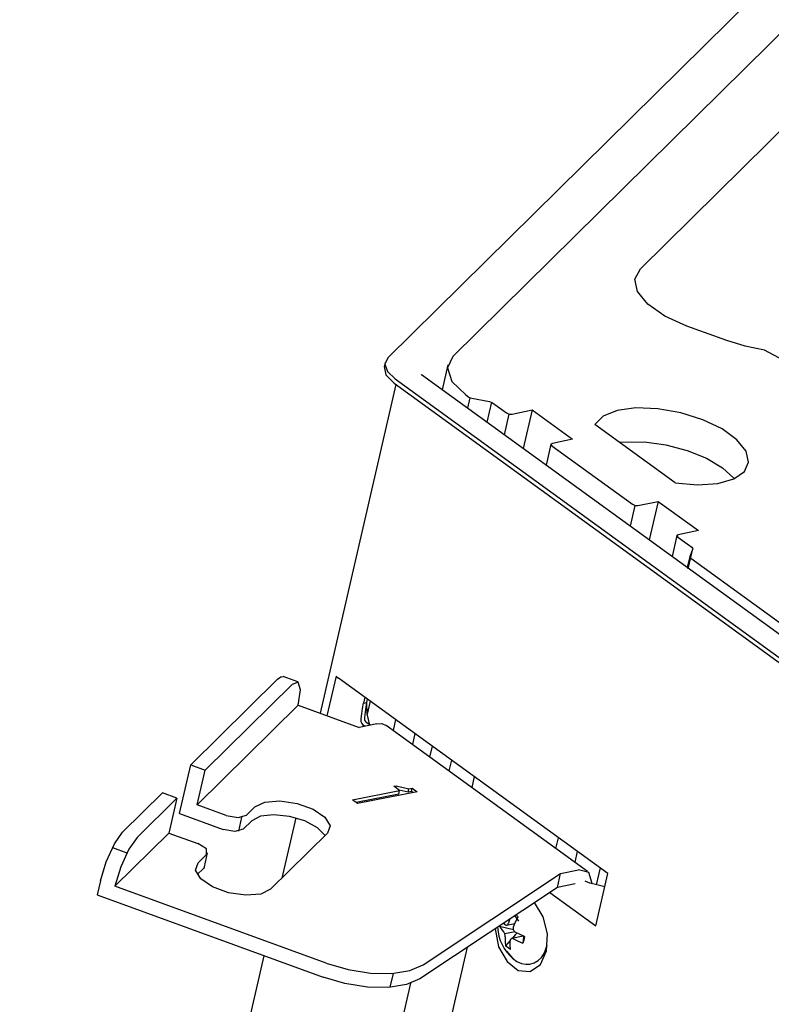
# Model space of a CAD drawing. Units: millimetres. Extents: x 10092 to 12179, y 305 to 1781.
# Drawn here: x 11713 to 11769, y 1600 to 1673 of the extents above; entities that cross this region are included whole.
import ezdxf

# ---------------------------------------------------------------- set-up
doc = ezdxf.new("R2010")
doc.units = ezdxf.units.MM
doc.layers.add('TFR-TRI', color=7, linetype='CONTINUOUS', true_color=0xffffff)

msp = doc.modelspace()

# ---------------------------------------------------------------- linework, layer by layer
at = {"layer": 'TFR-TRI', "color": 7, "linetype": 'Continuous'}
for p, q in [((11830.526, 1737.009), (11740.204, 1647.92)), ((11833.033, 1734.803), (11745.05, 1648.02)), ((11759.063, 1654.57), (11774.104, 1669.405)), ((11758.65, 1653.786), (11759.063, 1654.57)), ((11758.838, 1652.874), (11758.65, 1653.786)), ((11759.607, 1651.926), (11758.838, 1652.874)), ((11760.882, 1651.032), (11759.607, 1651.926)), ((11762.538, 1650.281), (11760.882, 1651.032)), ((11765.516, 1649.197), (11762.538, 1650.281)), ((11766.892, 1648.777), (11765.516, 1649.197)), ((11768.314, 1648.498), (11766.892, 1648.777)), ((11770.934, 1647.072), (11768.314, 1648.498)), ((11740.204, 1647.92), (11739.984, 1647.453)), ((11745.05, 1648.02), (11744.65, 1647.16)), ((11740, 1647.571), (11739.928, 1647.26)), ((11739.928, 1647.259), (11740.056, 1646.653)), ((11739.984, 1647.453), (11740.176, 1646.889)), ((11740.176, 1646.889), (11740.743, 1646.337)), ((11744.679, 1647.386), (11744.253, 1645.539)), ((11744.65, 1647.16), (11744.991, 1646.158)), ((11740.056, 1646.653), (11740.671, 1646.025)), ((11740.743, 1646.337), (11794.968, 1607.013)), ((11742.712, 1646.657), (11742.7, 1646.667)), ((11742.719, 1646.652), (11742.712, 1646.657)), ((11742.726, 1646.647), (11742.719, 1646.652)), ((11797.047, 1607.253), (11742.724, 1646.648)), ((11744.991, 1646.158), (11746.03, 1645.142)), ((11740.808, 1645.925), (11735.139, 1621.393)), ((11740.671, 1646.025), (11794.896, 1606.701)), ((11746.03, 1645.142), (11746.243, 1644.987)), ((11746.333, 1644.938), (11746.153, 1644.16)), ((11746.243, 1644.987), (11746.342, 1644.934)), ((11746.342, 1644.934), (11746.463, 1644.899)), ((11746.463, 1644.899), (11747.804, 1644.649)), ((11747.935, 1644.61), (11747.59, 1643.118)), ((11747.804, 1644.649), (11747.926, 1644.614)), ((11747.926, 1644.614), (11748.025, 1644.561)), ((11748.025, 1644.561), (11749.066, 1643.805)), ((11749.476, 1643.714), (11750.984, 1644.023)), ((11750.984, 1644.023), (11750.318, 1641.141)), ((11750.984, 1644.023), (11753.993, 1641.841)), ((11757.324, 1643.98), (11756.268, 1643.555)), ((11758.727, 1644.172), (11757.324, 1643.98)), ((11760.356, 1644.116), (11758.727, 1644.172)), ((11762.069, 1643.815), (11760.356, 1644.116)), ((11748.907, 1642.164), (11749.267, 1643.722)), ((11749.066, 1643.805), (11749.264, 1643.722)), ((11749.264, 1643.722), (11749.476, 1643.714)), ((11756.268, 1643.555), (11755.652, 1642.936)), ((11763.717, 1643.297), (11762.069, 1643.815)), ((11765.158, 1642.606), (11763.717, 1643.297)), ((11761.653, 1638.584), (11755.652, 1642.936)), ((11766.266, 1641.802), (11765.158, 1642.606)), ((11753.993, 1641.841), (11752.485, 1641.532)), ((11766.946, 1640.955), (11766.266, 1641.802)), ((11752.384, 1641.463), (11752.024, 1639.903)), ((11752.485, 1641.532), (11752.384, 1641.46)), ((11752.384, 1641.46), (11752.452, 1641.35)), ((11752.452, 1641.35), (11758.47, 1636.986)), ((11757.487, 1641.609), (11759.361, 1641.646)), ((11759.361, 1641.646), (11760.957, 1641.426)), ((11760.957, 1641.426), (11762.539, 1641.007)), ((11762.539, 1641.007), (11763.982, 1640.419)), ((11763.982, 1640.419), (11765.181, 1639.708)), ((11767.137, 1640.139), (11766.946, 1640.955)), ((11765.181, 1639.708), (11766.028, 1638.941)), ((11766.824, 1639.424), (11767.137, 1640.139)), ((11764.835, 1638.533), (11766.034, 1638.873)), ((11766.034, 1638.873), (11766.824, 1639.424)), ((11761.653, 1638.584), (11763.331, 1638.433)), ((11763.331, 1638.433), (11764.835, 1638.533)), ((11758.31, 1635.345), (11758.67, 1636.902)), ((11758.47, 1636.986), (11758.668, 1636.903)), ((11758.668, 1636.903), (11758.879, 1636.895)), ((11758.879, 1636.895), (11760.387, 1637.204)), ((11760.387, 1637.204), (11759.721, 1634.321)), ((11760.387, 1637.204), (11763.396, 1635.021)), ((11761.787, 1634.643), (11761.427, 1633.084)), ((11761.889, 1634.713), (11761.787, 1634.641)), ((11761.787, 1634.641), (11761.855, 1634.531)), ((11761.855, 1634.531), (11762.897, 1633.776)), ((11763.396, 1635.021), (11761.889, 1634.713)), ((11762.624, 1632.158), (11762.972, 1633.663)), ((11762.962, 1633.656), (11762.75, 1633.088)), ((11762.897, 1633.776), (11762.955, 1633.714)), ((11762.955, 1633.714), (11762.962, 1633.656)), ((11762.748, 1633.081), (11762.559, 1632.263)), ((11762.741, 1633.082), (11762.564, 1632.318)), ((11762.75, 1633.088), (11762.757, 1633.03)), ((11762.757, 1633.03), (11762.816, 1632.969)), ((11762.816, 1632.969), (11796.772, 1608.343)), ((11731.974, 1623.929), (11732.205, 1624.101)), ((11732.205, 1624.101), (11732.39, 1624.121)), ((11733.472, 1623.727), (11732.39, 1624.121)), ((11736.339, 1624.151), (11735.657, 1621.204)), ((11736.339, 1624.151), (11736.421, 1624.082)), ((11736.421, 1624.082), (11736.511, 1624.014)), ((11725.491, 1617.534), (11731.974, 1623.929)), ((11726.573, 1617.14), (11733.057, 1623.535)), ((11733.507, 1623.71), (11733.057, 1623.535)), ((11733.675, 1623.142), (11733.507, 1623.71)), ((11756.636, 1609.419), (11736.511, 1624.014)), ((11733.517, 1621.984), (11733.675, 1623.142)), ((11733.517, 1621.984), (11725.973, 1614.542)), ((11733.517, 1621.984), (11738.057, 1620.33)), ((11738.31, 1621.753), (11738.377, 1622.147)), ((11738.478, 1622.587), (11738.377, 1622.147)), ((11738.377, 1622.147), (11738.643, 1622.202)), ((11738.581, 1621.83), (11738.643, 1622.202)), ((11738.643, 1622.202), (11738.696, 1622.43)), ((11738.654, 1621.346), (11738.643, 1622.202)), ((11738.881, 1622.295), (11738.657, 1621.326)), ((11738.21, 1620.958), (11738.225, 1621.159)), ((11738.225, 1621.159), (11738.25, 1621.357)), ((11738.25, 1621.357), (11738.31, 1621.753)), ((11738.491, 1621.08), (11738.503, 1621.27)), ((11738.503, 1621.27), (11738.526, 1621.457)), ((11738.526, 1621.457), (11738.581, 1621.83)), ((11738.858, 1620.494), (11738.654, 1621.346)), ((11739.387, 1620.602), (11738.057, 1620.33)), ((11738.209, 1620.856), (11738.21, 1620.958)), ((11738.22, 1620.752), (11738.209, 1620.856)), ((11738.256, 1620.644), (11738.22, 1620.752)), ((11738.355, 1620.536), (11738.256, 1620.644)), ((11738.269, 1620.623), (11738.414, 1620.403)), ((11738.355, 1620.536), (11738.51, 1620.423)), ((11738.493, 1620.883), (11738.491, 1621.08)), ((11738.636, 1620.681), (11738.493, 1620.883)), ((11738.887, 1620.5), (11738.636, 1620.681)), ((11739.387, 1620.602), (11739.763, 1620.613)), ((11739.763, 1620.613), (11740.073, 1620.486)), ((11755.118, 1609.575), (11740.073, 1620.486)), ((11740.782, 1620.917), (11740.595, 1620.108)), ((11742.219, 1619.875), (11742.032, 1619.066)), ((11743.348, 1618.111), (11743.535, 1618.92)), ((11724.65, 1613.898), (11725.491, 1617.534)), ((11725.491, 1617.534), (11726.573, 1617.14)), ((11744.946, 1617.897), (11744.759, 1617.088)), ((11725.973, 1614.542), (11726.573, 1617.14)), ((11746.652, 1616.66), (11746.465, 1615.85)), ((11720.4, 1612.513), (11723.369, 1615.442)), ((11724.452, 1615.048), (11723.369, 1615.442)), ((11737.563, 1614.918), (11741.083, 1615.62)), ((11741.023, 1615.361), (11737.829, 1614.723)), ((11742.396, 1615.535), (11737.937, 1614.645)), ((11740.65, 1615.934), (11740.816, 1615.977)), ((11741.083, 1615.62), (11740.65, 1615.934)), ((11740.784, 1615.838), (11740.816, 1615.977)), ((11740.816, 1615.977), (11741.779, 1615.759)), ((11741.023, 1615.361), (11741.083, 1615.62)), ((11741.719, 1615.5), (11741.037, 1615.653)), ((11741.719, 1615.5), (11741.779, 1615.759)), ((11741.961, 1615.548), (11741.719, 1615.5)), ((11741.779, 1615.759), (11742.021, 1615.808)), ((11741.961, 1615.548), (11742.021, 1615.808)), ((11742.069, 1615.469), (11741.961, 1615.548)), ((11742.021, 1615.808), (11742.396, 1615.535)), ((11721.483, 1612.119), (11724.452, 1615.048)), ((11724.452, 1615.048), (11723.852, 1612.45)), ((11728.139, 1613.754), (11725.973, 1614.542)), ((11730.282, 1614.405), (11731.01, 1614.762)), ((11731.01, 1614.762), (11732.13, 1614.852)), ((11732.13, 1614.852), (11733.421, 1614.659)), ((11733.421, 1614.659), (11734.625, 1614.22)), ((11737.937, 1614.645), (11737.563, 1614.918)), ((11724.65, 1613.898), (11727.899, 1612.715)), ((11730.282, 1614.405), (11729.646, 1613.778)), ((11731.683, 1613.818), (11730.691, 1613.702)), ((11732.853, 1613.694), (11731.683, 1613.818)), ((11734.625, 1614.22), (11735.506, 1613.623)), ((11728.139, 1613.754), (11729.029, 1613.598)), ((11729.029, 1613.598), (11729.646, 1613.778)), ((11729.282, 1613.62), (11729.041, 1612.581)), ((11729.406, 1612.739), (11730.042, 1613.367)), ((11730.691, 1613.702), (11730.042, 1613.367)), ((11733.333, 1613.578), (11732.292, 1609.075)), ((11734.005, 1613.352), (11732.853, 1613.694)), ((11734.948, 1612.847), (11734.005, 1613.352)), ((11735.506, 1613.623), (11735.888, 1612.985)), ((11719.79, 1611.642), (11720.4, 1612.513)), ((11723.852, 1612.45), (11719.822, 1608.476)), ((11723.852, 1612.45), (11726.018, 1611.662)), ((11728.788, 1612.559), (11727.899, 1612.715)), ((11729.406, 1612.739), (11728.788, 1612.559)), ((11731.454, 1608.25), (11735.696, 1612.434)), ((11735.525, 1612.265), (11734.948, 1612.847)), ((11735.888, 1612.985), (11735.696, 1612.434)), ((11719.182, 1610.309), (11719.79, 1611.642)), ((11721.483, 1612.119), (11720.872, 1611.248)), ((11726.659, 1611.26), (11726.018, 1611.662)), ((11752.751, 1611.292), (11752.938, 1612.101)), ((11719.64, 1611.358), (11720.723, 1610.964)), ((11720.872, 1611.248), (11720.265, 1609.915)), ((11726.51, 1609.937), (11726.751, 1610.976)), ((11726.676, 1610.849), (11726.659, 1611.26)), ((11754.349, 1611.078), (11754.163, 1610.269)), ((11718.739, 1608.87), (11719.182, 1610.309)), ((11725.848, 1609.67), (11726.04, 1610.221)), ((11726.676, 1610.849), (11726.04, 1610.221)), ((11720.265, 1609.915), (11719.822, 1608.476)), ((11726.23, 1609.033), (11725.848, 1609.67)), ((11725.971, 1609.351), (11726.436, 1609.81)), ((11726.484, 1609.871), (11726.436, 1609.81)), ((11726.51, 1609.937), (11726.484, 1609.871)), ((11742.842, 1602.608), (11753.102, 1609.419)), ((11752.862, 1608.38), (11753.102, 1609.419)), ((11753.102, 1609.419), (11754.432, 1609.692)), ((11755.199, 1609.506), (11754.432, 1609.692)), ((11755.446, 1608.688), (11755.199, 1609.506)), ((11755.736, 1605.523), (11756.636, 1609.419)), ((11756.055, 1609.841), (11755.767, 1608.591)), ((11718.739, 1608.87), (11718.499, 1607.831)), ((11727.111, 1608.435), (11726.23, 1609.033)), ((11754.192, 1608.653), (11752.862, 1608.38)), ((11755.281, 1608.709), (11754.927, 1608.867)), ((11755.703, 1608.597), (11755.281, 1608.709)), ((11735.606, 1602.728), (11719.822, 1608.476)), ((11728.315, 1607.997), (11727.111, 1608.435)), ((11729.606, 1607.803), (11728.315, 1607.997)), ((11731.454, 1608.25), (11730.726, 1607.894)), ((11752.862, 1608.38), (11742.602, 1601.569)), ((11752.305, 1608.011), (11755.736, 1605.523)), ((11756.407, 1608.427), (11755.703, 1608.597)), ((11718.499, 1607.831), (11735.366, 1601.689)), ((11730.726, 1607.894), (11729.606, 1607.803)), ((11751.808, 1606.203), (11751.162, 1607.252)), ((11748.904, 1605.662), (11748.852, 1605.718)), ((11749.193, 1605.696), (11749.207, 1605.729)), ((11749.269, 1605.885), (11749.207, 1605.729)), ((11749.338, 1606.041), (11749.269, 1605.885)), ((11749.583, 1605.456), (11749.74, 1605.823)), ((11749.689, 1606.275), (11749.957, 1605.882)), ((11749.74, 1605.823), (11749.932, 1606.185)), ((11749.775, 1606.331), (11749.855, 1606.263)), ((11749.855, 1606.263), (11749.932, 1606.185)), ((11752.126, 1604.915), (11751.808, 1606.203)), ((11748.204, 1605.288), (11748.476, 1603.966)), ((11748.529, 1605.487), (11748.66, 1605.286)), ((11748.529, 1605.487), (11749.059, 1605.366)), ((11748.66, 1605.286), (11748.839, 1605.086)), ((11748.857, 1605.066), (11748.839, 1605.086)), ((11748.875, 1605.042), (11748.857, 1605.066)), ((11748.896, 1605.006), (11748.875, 1605.042)), ((11748.916, 1604.966), (11748.896, 1605.006)), ((11748.959, 1605.605), (11748.904, 1605.662)), ((11749.68, 1605.083), (11748.93, 1604.93)), ((11748.959, 1605.605), (11748.984, 1605.585)), ((11748.984, 1605.585), (11749.012, 1605.573)), ((11749.012, 1605.573), (11749.041, 1605.569)), ((11749.041, 1605.569), (11749.071, 1605.573)), ((11749.059, 1605.366), (11749.589, 1605.239)), ((11749.063, 1605.571), (11749.682, 1605.698)), ((11749.071, 1605.573), (11749.1, 1605.586)), ((11749.1, 1605.586), (11749.128, 1605.606)), ((11749.128, 1605.606), (11749.154, 1605.633)), ((11749.154, 1605.633), (11749.177, 1605.667)), ((11749.177, 1605.667), (11749.193, 1605.696)), ((11749.57, 1605.41), (11749.563, 1605.362)), ((11749.563, 1605.362), (11749.563, 1605.312)), ((11749.563, 1605.312), (11749.57, 1605.263)), ((11749.583, 1605.456), (11749.57, 1605.41)), ((11749.57, 1605.263), (11749.583, 1605.216)), ((11749.583, 1605.216), (11749.603, 1605.172)), ((11749.603, 1605.172), (11749.628, 1605.133)), ((11749.628, 1605.133), (11749.657, 1605.1)), ((11749.657, 1605.1), (11749.683, 1605.078)), ((11749.683, 1605.078), (11749.711, 1605.06)), ((11750.042, 1604.89), (11749.711, 1605.06)), ((11749.793, 1604.974), (11749.774, 1604.927)), ((11749.802, 1605.018), (11749.793, 1604.974)), ((11748.933, 1604.922), (11748.916, 1604.966)), ((11748.947, 1604.876), (11748.933, 1604.922)), ((11748.958, 1604.827), (11748.947, 1604.876)), ((11748.965, 1604.779), (11748.958, 1604.827)), ((11748.967, 1604.689), (11748.962, 1604.353)), ((11748.962, 1604.353), (11748.997, 1604.038)), ((11748.968, 1604.733), (11748.965, 1604.779)), ((11748.967, 1604.689), (11748.968, 1604.733)), ((11749.348, 1604.425), (11748.997, 1604.038)), ((11749.338, 1604.08), (11749.343, 1604.417)), ((11749.347, 1604.447), (11749.343, 1604.417)), ((11749.355, 1604.475), (11749.347, 1604.447)), ((11749.37, 1604.507), (11749.355, 1604.475)), ((11749.39, 1604.533), (11749.37, 1604.507)), ((11749.416, 1604.553), (11749.39, 1604.533)), ((11749.445, 1604.565), (11749.416, 1604.553)), ((11749.479, 1604.571), (11749.445, 1604.565)), ((11750.306, 1604.742), (11749.456, 1604.568)), ((11749.717, 1604.843), (11749.477, 1604.569)), ((11749.515, 1604.568), (11749.479, 1604.571)), ((11749.553, 1604.558), (11749.515, 1604.568)), ((11749.591, 1604.54), (11749.553, 1604.558)), ((11749.591, 1604.54), (11749.922, 1604.371)), ((11749.733, 1604.862), (11749.717, 1604.843)), ((11749.747, 1604.883), (11749.733, 1604.862)), ((11749.774, 1604.927), (11749.747, 1604.883)), ((11749.922, 1604.371), (11750.28, 1604.216)), ((11750.4, 1604.736), (11750.042, 1604.89)), ((11750.36, 1604.462), (11750.28, 1604.216)), ((11750.317, 1604.454), (11750.28, 1604.216)), ((11750.341, 1604.694), (11750.317, 1604.454)), ((11750.4, 1604.736), (11750.36, 1604.462)), ((11752.052, 1603.645), (11752.126, 1604.915)), ((11743.502, 1592.474), (11746.148, 1603.923)), ((11748.476, 1603.966), (11749.1, 1602.859)), ((11749.179, 1603.874), (11748.997, 1604.038)), ((11749.066, 1603.622), (11749.507, 1603.109)), ((11749.373, 1603.765), (11749.179, 1603.874)), ((11749.373, 1603.765), (11749.338, 1604.08)), ((11751.592, 1602.636), (11752.052, 1603.645)), ((11751.87, 1603.457), (11752.11, 1604.068)), ((11730.956, 1603.294), (11712.716, 1524.368)), ((11749.1, 1602.859), (11749.945, 1602.197)), ((11749.507, 1603.109), (11749.831, 1602.87)), ((11749.831, 1602.87), (11750.178, 1602.713)), ((11751.128, 1602.754), (11751.419, 1602.926)), ((11751.419, 1602.926), (11751.666, 1603.163)), ((11751.666, 1603.163), (11751.87, 1603.457)), ((11735.606, 1602.728), (11737.241, 1602.252)), ((11737.241, 1602.252), (11738.916, 1601.99)), ((11740.493, 1601.964), (11741.839, 1602.176)), ((11741.839, 1602.176), (11742.842, 1602.608)), ((11749.945, 1602.197), (11750.837, 1602.117)), ((11750.178, 1602.713), (11750.494, 1602.65)), ((11750.494, 1602.65), (11750.809, 1602.661)), ((11750.809, 1602.661), (11751.128, 1602.754)), ((11750.837, 1602.117), (11751.592, 1602.636)), ((11737.001, 1601.213), (11735.366, 1601.689)), ((11738.916, 1601.99), (11740.493, 1601.964)), ((11740.384, 1600.934), (11740.624, 1601.973)), ((11742.602, 1601.569), (11741.599, 1601.137)), ((11738.676, 1600.951), (11737.001, 1601.213)), ((11740.253, 1600.925), (11738.676, 1600.951)), ((11741.599, 1601.137), (11740.253, 1600.925)), ((11741.902, 1601.231), (11740.408, 1594.766))]:
    msp.add_line(p, q, dxfattribs=at)
msp.add_arc((11751.663, 1605.561), 3.265, 182.50581, 229.65062, dxfattribs=at)

doc.saveas('drawing.dxf')
